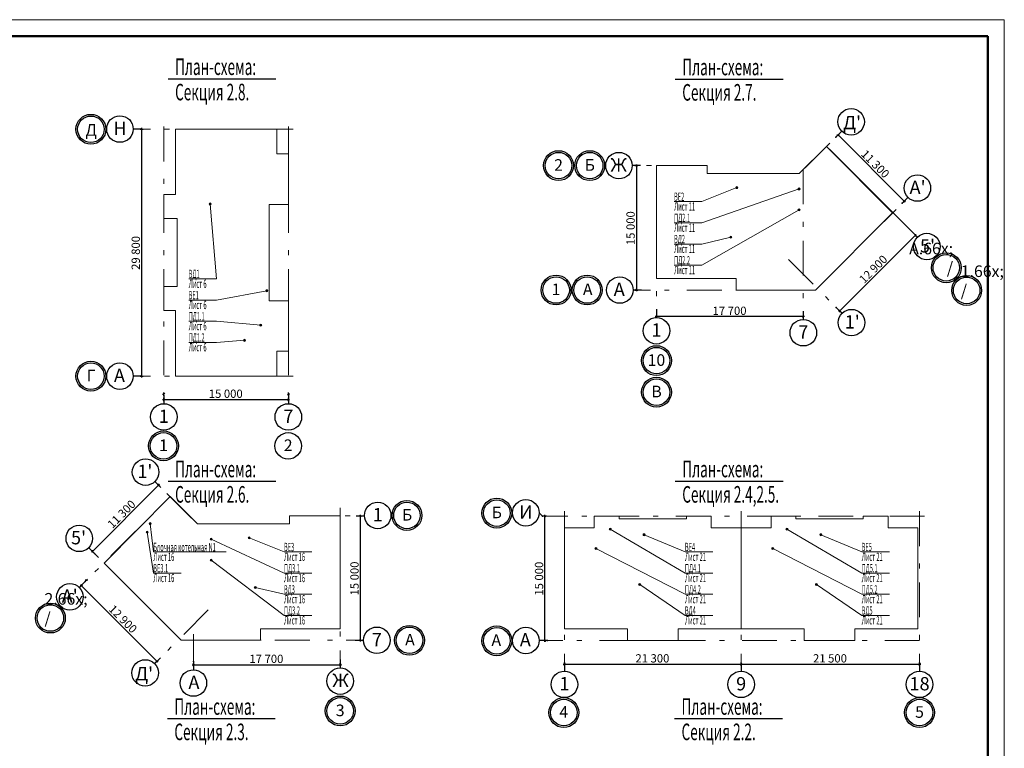
# Model space of a CAD drawing. Extents: x 2347088 to 2795425, y 492852 to 1083456.
# Drawn here: x 2406522 to 2436188, y 1061491 to 1083456 of the extents above; entities that cross this region are included whole.
import ezdxf

# ---------------------------------------------------------------- set-up
doc = ezdxf.new("R2010")
doc.units = 0
doc.header["$MEASUREMENT"] = 0
doc.linetypes.add('Dot & Dashed', pattern=[716.388884, 350, -176.388884, 50, -140])
doc.layers.add('Tekst', color=140, linetype='Continuous')
doc.layers.add('Оси', color=7, linetype='Continuous')
doc.layers.add('кон 1', color=7, linetype='Continuous', lineweight=20, true_color=0x787878)
doc.layers.add('текст', color=170, linetype='Continuous', lineweight=20)
doc.styles.add('ГОСТ 2.304', font='ARIALI.TTF', dxfattribs={"oblique": 10})
doc.styles.add('СГЕНЕРИР_СТИЛЬ_1', font='ARIAL.TTF')
doc.styles.add('стиль1', font='simplex.shx', dxfattribs={"width": 0.7, "oblique": 10, "height": 330})

msp = doc.modelspace()

# ---------------------------------------------------------------- hatches: boundary and pattern name
at = {"layer": 'текст', "ltscale": 3}
h = msp.add_hatch(color=256, dxfattribs=at)
edge = h.paths.add_edge_path()
edge.add_arc((2428131, 1078393.6), 31.8, 0, 360)
h = msp.add_hatch(color=256, dxfattribs=at)
edge = h.paths.add_edge_path()
edge.add_arc((2430004.4, 1078353.1), 31.8, 0, 360)
h = msp.add_hatch(color=256, dxfattribs=at)
edge = h.paths.add_edge_path()
edge.add_arc((2412260.4, 1077897.6), 31.8, 0, 360)
h = msp.add_hatch(color=256, dxfattribs=at)
edge = h.paths.add_edge_path()
edge.add_arc((2430003.9, 1077722.2), 31.8, 0, 360)
h = msp.add_hatch(color=256, dxfattribs=at)
edge = h.paths.add_edge_path()
edge.add_arc((2427948.8, 1076897.6), 31.8, 0, 360)
h = msp.add_hatch(color=256, dxfattribs=at)
edge = h.paths.add_edge_path()
edge.add_arc((2413966.2, 1075284.8), 31.8, 0, 360)
h = msp.add_hatch(color=256, dxfattribs=at)
edge = h.paths.add_edge_path()
edge.add_arc((2413784.2, 1074245.5), 31.8, 0, 360)
h = msp.add_hatch(color=256, dxfattribs=at)
edge = h.paths.add_edge_path()
edge.add_arc((2413295.8, 1073791), 31.8, 0, 360)
h = msp.add_hatch(color=256, dxfattribs=at)
edge = h.paths.add_edge_path()
edge.add_arc((2410455.1, 1068262.6), 31.8, 0, 360)
h = msp.add_hatch(color=256, dxfattribs=at)
edge = h.paths.add_edge_path()
edge.add_arc((2410361.9, 1068007.9), 31.8, 0, 360)
h = msp.add_hatch(color=256, dxfattribs=at)
edge = h.paths.add_edge_path()
edge.add_arc((2424315.7, 1068096.7), 31.8, 0, 360)
h = msp.add_hatch(color=256, dxfattribs=at)
edge = h.paths.add_edge_path()
edge.add_arc((2429640.7, 1068096.7), 31.8, 0, 360)
h = msp.add_hatch(color=256, dxfattribs=at)
edge = h.paths.add_edge_path()
edge.add_arc((2412290.8, 1067793.1), 31.8, 0, 360)
h = msp.add_hatch(color=256, dxfattribs=at)
edge = h.paths.add_edge_path()
edge.add_arc((2413438.7, 1067833.5), 31.8, 0, 360)
h = msp.add_hatch(color=256, dxfattribs=at)
edge = h.paths.add_edge_path()
edge.add_arc((2425334.4, 1067929.2), 31.8, 0, 360)
h = msp.add_hatch(color=256, dxfattribs=at)
edge = h.paths.add_edge_path()
edge.add_arc((2430659.4, 1067929.2), 31.8, 0, 360)
h = msp.add_hatch(color=256, dxfattribs=at)
edge = h.paths.add_edge_path()
edge.add_arc((2423885.9, 1067513.8), 31.8, 0, 360)
h = msp.add_hatch(color=256, dxfattribs=at)
edge = h.paths.add_edge_path()
edge.add_arc((2429210.9, 1067513.8), 31.8, 0, 360)
h = msp.add_hatch(color=256, dxfattribs=at)
edge = h.paths.add_edge_path()
edge.add_arc((2412291.4, 1067162.1), 31.8, 0, 360)
h = msp.add_hatch(color=256, dxfattribs=at)
edge = h.paths.add_edge_path()
edge.add_arc((2413621, 1066337.5), 31.8, 0, 360)
h = msp.add_hatch(color=256, dxfattribs=at)
edge = h.paths.add_edge_path()
edge.add_arc((2425202.2, 1066431.2), 31.8, 0, 360)
h = msp.add_hatch(color=256, dxfattribs=at)
edge = h.paths.add_edge_path()
edge.add_arc((2430527.2, 1066431.2), 31.8, 0, 360)

# ---------------------------------------------------------------- linework, layer by layer
at = {"lineweight": 15}
for p, q in [((2436188.5, 1083455.5), (2347088.5, 1083455.5)), ((2436188.5, 1041455.5), (2436188.5, 1083455.5))]:
    msp.add_line(p, q, dxfattribs=at)
at = {"lineweight": 50}
for p, q in [((2435688.5, 1082955.5), (2349088.5, 1082955.5)), ((2435688.5, 1041955.5), (2435688.5, 1082955.5))]:
    msp.add_line(p, q, dxfattribs=at)
at = {"layer": 'Tekst', "color": 7}
for points in [[(2410992.3, 1081674.1), (2414243.4, 1081674.1)], [(2426273.3, 1081665.6), (2429524.4, 1081665.6)], [(2410992.3, 1069547), (2414243.4, 1069547)], [(2426273.3, 1069547), (2429524.4, 1069547)], [(2410970.5, 1062387), (2414221.6, 1062387)], [(2426251.5, 1062387), (2429502.6, 1062387)]]:
    msp.add_lwpolyline(points, dxfattribs=at).dxf.unprotected_set("ltscale", 0)
at = {"layer": 'кон 1'}
for points in [[(2411216.2, 1080159.8), (2414266.2, 1080159.8), (2414266.2, 1079409.8), (2414616.2, 1079409.8), (2414616.2, 1077884.8), (2414043.7, 1077884.8), (2414043.7, 1074984.8), (2414616.2, 1074984.8), (2414616.2, 1073459.8), (2414266.2, 1073459.8), (2414266.2, 1072709.8), (2411216.2, 1072709.8), (2411216.2, 1074684.8), (2410866.2, 1074684.8), (2410866.2, 1075409.8), (2411266.2, 1075409.8), (2411266.2, 1077459.8), (2410866.2, 1077459.9), (2410866.2, 1078184.8), (2411216.2, 1078184.8), (2411216.2, 1080159.8)], [(2425708.1, 1079056.1), (2427233.1, 1079056.1), (2427233.1, 1078818.6), (2430010.5, 1078816.1), (2430831.5, 1079637.1), (2432823.5, 1077633.9), (2430495.6, 1075306.1), (2428108.1, 1075306.1), (2428108.1, 1075656.1), (2425708.1, 1075656.1), (2425708.1, 1079056.1)], [(2416179.5, 1068496), (2414654.5, 1068496), (2414654.5, 1068258.5), (2411877.2, 1068256), (2411056.1, 1069077), (2409064.1, 1067073.9), (2411392, 1064746), (2413779.5, 1064746), (2413779.5, 1065096), (2416179.5, 1065096), (2416179.5, 1068496)], [(2422934.4, 1068140.4), (2423834.4, 1068140.4), (2423834.4, 1068490.4), (2424584.4, 1068490.4), (2424584.4, 1068405.4), (2424584.4, 1068405.4), (2426609.4, 1068405.4), (2426609.4, 1068490.4), (2427359.4, 1068490.4), (2427359.4, 1068140.4), (2428259.4, 1068140.4), (2428259.4, 1065090.4), (2426359.4, 1065090.4), (2426359.4, 1064740.4), (2424834.4, 1064740.4), (2424834.4, 1065090.4), (2422934.4, 1065090.4), (2422934.4, 1068140.4)], [(2428259.4, 1068140.4), (2429159.4, 1068140.4), (2429159.4, 1068490.4), (2429909.4, 1068490.4), (2429909.4, 1068405.4), (2429909.4, 1068405.4), (2431934.4, 1068405.4), (2431934.4, 1068490.4), (2432684.4, 1068490.4), (2432684.4, 1068140.4), (2433584.4, 1068140.4), (2433584.4, 1065090.4), (2431684.4, 1065090.4), (2431684.4, 1064740.4), (2430159.4, 1064740.4), (2430159.4, 1065090.4), (2428259.4, 1065090.4), (2428259.4, 1068140.4)]]:
    msp.add_lwpolyline(points, dxfattribs=at)
at = {"layer": 'Оси', "color": 6, "linetype": 'Continuous'}
for p, q in [((2410193.9, 1080159.8), (2409943.9, 1080159.8)), ((2410147, 1080159.8), (2410240.8, 1080159.8)), ((2410218.9, 1080134.8), (2410168.9, 1080184.8)), ((2410193.9, 1080197.3), (2410193.9, 1080159.8)), ((2410193.9, 1080159.8), (2410193.9, 1072709.8)), ((2431112.4, 1079918), (2431289.1, 1080094.7)), ((2431143.2, 1079984.1), (2431213.9, 1079984.1)), ((2431145.4, 1079951), (2431211.7, 1080017.3)), ((2431178.5, 1079984.1), (2433176.1, 1077986.5)), ((2431178.5, 1079984.1), (2431205.1, 1079957.6)), ((2430918.1, 1079550.5), (2433569.5, 1076899)), ((2425228.1, 1079056.1), (2424978.1, 1079056.1)), ((2425055.7, 1079056.1), (2425149.4, 1079056.1)), ((2425127.6, 1079031.1), (2425077.6, 1079081.1)), ((2425102.6, 1079093.6), (2425102.6, 1079056.1)), ((2425102.6, 1079056.1), (2425102.6, 1075306.1)), ((2433109.9, 1077920.4), (2433286.7, 1078097.1)), ((2433140.8, 1077986.5), (2433211.5, 1077986.5)), ((2433143, 1077953.4), (2433209.3, 1078019.7)), ((2433176.1, 1077986.5), (2433202.6, 1077960)), ((2433510.6, 1076958), (2431230.1, 1074677.6)), ((2433510.6, 1076922.7), (2433510.6, 1076993.4)), ((2433537.1, 1076984.5), (2433510.6, 1076958)), ((2425253.1, 1075306.1), (2425003.1, 1075306.1)), ((2425055.7, 1075306.1), (2425149.4, 1075306.1)), ((2425077.6, 1075331.1), (2425127.6, 1075281.1)), ((2425102.6, 1075306.1), (2425102.6, 1075268.6)), ((2425733.1, 1074530.7), (2425683.1, 1074480.7)), ((2425708.1, 1074727.8), (2425708.1, 1074477.8)), ((2425708.1, 1074552.6), (2425708.1, 1074458.8)), ((2430108.1, 1074480.7), (2430158.1, 1074530.7)), ((2430133.1, 1074669.6), (2430133.1, 1074419.6)), ((2430133.1, 1074552.6), (2430133.1, 1074458.8)), ((2431125, 1074782.8), (2431125, 1074782.8)), ((2431125, 1074782.8), (2431301.7, 1074606)), ((2431197, 1074710.7), (2431263.3, 1074644.5)), ((2431197, 1074710.7), (2431263.3, 1074644.5)), ((2431230.1, 1074677.6), (2431203.6, 1074651.1)), ((2431230.1, 1074677.6), (2431203.6, 1074651.1)), ((2431230.1, 1074713), (2431230.1, 1074642.2)), ((2431230.1, 1074713), (2431230.1, 1074642.2)), ((2425708.1, 1074505.7), (2425670.6, 1074505.7)), ((2430133.1, 1074505.7), (2425708.1, 1074505.7)), ((2430170.6, 1074505.7), (2430133.1, 1074505.7)), ((2410193.9, 1072709.8), (2409943.9, 1072709.8)), ((2410147, 1072709.8), (2410240.8, 1072709.8)), ((2410168.9, 1072734.8), (2410218.9, 1072684.8)), ((2410193.9, 1072709.8), (2410193.9, 1072672.3)), ((2410828.7, 1072167.5), (2410866.2, 1072167.5)), ((2410891.2, 1072192.5), (2410841.2, 1072142.5)), ((2410866.2, 1072120.7), (2410866.2, 1072214.4)), ((2414591.2, 1072142.5), (2414641.2, 1072192.5)), ((2414616.2, 1072120.7), (2414616.2, 1072214.4)), ((2414616.2, 1072167.5), (2414653.7, 1072167.5)), ((2410828.7, 1072004.6), (2410866.2, 1072004.6)), ((2410891.2, 1072029.6), (2410841.2, 1071979.6)), ((2410866.2, 1072128.5), (2410866.2, 1071878.5)), ((2410866.2, 1071957.8), (2410866.2, 1072051.5)), ((2410866.2, 1072004.6), (2414616.2, 1072004.6)), ((2414591.2, 1071979.6), (2414641.2, 1072029.6)), ((2414616.2, 1072128.5), (2414616.2, 1071878.5)), ((2414616.2, 1071957.8), (2414616.2, 1072051.5)), ((2414616.2, 1072004.6), (2414653.7, 1072004.6)), ((2410775.3, 1069357.9), (2410598.5, 1069534.7)), ((2410709.1, 1069424.1), (2408711.5, 1067426.5)), ((2410675.9, 1069457.2), (2410742.2, 1069390.9)), ((2410709.1, 1069388.7), (2410709.1, 1069459.4)), ((2410735.6, 1069450.6), (2410709.1, 1069424.1)), ((2422273, 1068490.4), (2422173, 1068590.4)), ((2422173, 1068590.4), (2422173, 1068590.4)), ((2416659.5, 1068496), (2416909.5, 1068496)), ((2416738.2, 1068496), (2416831.9, 1068496)), ((2416810.1, 1068471), (2416760.1, 1068521)), ((2416785.1, 1068533.5), (2416785.1, 1068496)), ((2416785.1, 1068496), (2416785.1, 1064746)), ((2422391.9, 1068490.4), (2422298.2, 1068490.4)), ((2422370, 1068465.4), (2422320, 1068515.4)), ((2422345, 1068490.4), (2422345, 1068527.9)), ((2422345, 1064740.4), (2422345, 1068490.4)), ((2408777.7, 1067360.3), (2408600.9, 1067537.1)), ((2408678.4, 1067459.6), (2408744.7, 1067393.3)), ((2408711.5, 1067426.5), (2408685, 1067400)), ((2408711.5, 1067461.8), (2408711.5, 1067391.1)), ((2408494.9, 1066515.8), (2408318.1, 1066339)), ((2408494.9, 1066515.8), (2408494.9, 1066515.8)), ((2408567.5, 1066553), (2408496.8, 1066553)), ((2408499, 1066519.9), (2408565.3, 1066586.2)), ((2408505.6, 1066579.5), (2408532.1, 1066553)), ((2408412.4, 1066398), (2408341.7, 1066398)), ((2408343.9, 1066364.8), (2408410.2, 1066431.1)), ((2408350.5, 1066424.5), (2408377.1, 1066398)), ((2408377.1, 1066398), (2410657.5, 1064117.5)), ((2416634.5, 1064746), (2416884.5, 1064746)), ((2416738.2, 1064746), (2416831.9, 1064746)), ((2416760.1, 1064771), (2416810.1, 1064721)), ((2416785.1, 1064746), (2416785.1, 1064708.5)), ((2422423, 1064740.4), (2422173, 1064740.4)), ((2422391.9, 1064740.4), (2422298.2, 1064740.4)), ((2422320, 1064765.4), (2422370, 1064715.4)), ((2422345, 1064702.9), (2422345, 1064740.4)), ((2410624.3, 1064084.4), (2410690.6, 1064150.7)), ((2416179.5, 1064167.8), (2416179.5, 1063917.8)), ((2410622.1, 1064117.5), (2410692.8, 1064117.5)), ((2410657.5, 1064117.5), (2410684, 1064091)), ((2411717, 1064012.4), (2411754.5, 1064012.4)), ((2411779.5, 1064037.4), (2411729.5, 1063987.4)), ((2411754.5, 1064109.6), (2411754.5, 1063859.6)), ((2411754.5, 1064082.6), (2411754.5, 1063932.6)), ((2411754.5, 1063965.5), (2411754.5, 1064059.2)), ((2411754.5, 1064012.4), (2416179.5, 1064012.4)), ((2416154.5, 1063987.4), (2416204.5, 1064037.4)), ((2416179.5, 1063965.5), (2416179.5, 1064059.2)), ((2416179.5, 1064012.4), (2416217, 1064012.4)), ((2422896.9, 1064027.8), (2422934.4, 1064027.8)), ((2422959.4, 1064052.8), (2422909.4, 1064002.8)), ((2422934.4, 1063980.9), (2422934.4, 1064074.7)), ((2422934.4, 1064068.1), (2422934.4, 1063818.1)), ((2422934.4, 1064027.8), (2428259.4, 1064027.8)), ((2428284.4, 1064052.8), (2428234.4, 1064002.8)), ((2428259.4, 1063980.9), (2428259.4, 1064074.7)), ((2428259.4, 1064068.1), (2428259.4, 1063818.1)), ((2428259.4, 1064027.8), (2433634.4, 1064027.8)), ((2433609.4, 1064002.8), (2433659.4, 1064052.8)), ((2433634.4, 1063980.9), (2433634.4, 1064074.7)), ((2433634.4, 1064068.1), (2433634.4, 1063818.1)), ((2433634.4, 1064027.8), (2433671.9, 1064027.8))]:
    msp.add_line(p, q, dxfattribs=at)
at = {"layer": 'Оси', "color": 4, "linetype": 'Dot & Dashed', "lineweight": 13, "ltscale": 3}
for p, q in [((2414764.6, 1080159.8), (2410193.9, 1080159.8)), ((2410866.2, 1080233.4), (2410866.2, 1072128.5)), ((2414616.2, 1080233.4), (2414616.2, 1072128.5)), ((2430187.2, 1078992.8), (2431112.4, 1079918)), ((2427137.5, 1079056.1), (2425228.1, 1079056.1)), ((2425708.1, 1078999.6), (2425708.1, 1074727.8)), ((2430133.1, 1078941.4), (2430133.1, 1074669.6)), ((2432184.8, 1076995.3), (2433109.9, 1077920.4)), ((2429682, 1076225.8), (2431125, 1074782.8)), ((2429823.9, 1075306.1), (2425253.1, 1075306.1)), ((2414764.6, 1072709.8), (2410193.9, 1072709.8)), ((2411700.4, 1068432.8), (2410775.3, 1069357.9)), ((2416179.5, 1068738.5), (2416179.5, 1064167.8)), ((2422934.4, 1068638.8), (2422934.4, 1064068.1)), ((2428259.4, 1068638.8), (2428259.4, 1064068.1)), ((2433634.4, 1068638.8), (2433634.4, 1064068.1)), ((2414750.2, 1068496), (2416659.5, 1068496)), ((2433784.4, 1068490.4), (2422273, 1068490.4)), ((2410011.3, 1068032.2), (2408494.9, 1066515.8)), ((2410011.3, 1066126.7), (2408777.7, 1067360.3)), ((2412205.7, 1065665.7), (2410762.7, 1064222.7)), ((2411754.5, 1064929.2), (2411754.5, 1064109.6)), ((2412063.8, 1064746), (2416634.5, 1064746)), ((2433634.4, 1064740.4), (2422423, 1064740.4))]:
    msp.add_line(p, q, dxfattribs=at)
at = {"layer": 'Оси', "color": 6, "linetype": 'Continuous'}
msp.add_lwpolyline([(2410762.7, 1064222.7), (2410585.9, 1064045.9)], dxfattribs=at)
for centre, radius in [((2431572, 1080377.6), 400), ((2408668, 1080151.5), 450), ((2408668, 1080151.5), 400), ((2409543.9, 1080159.8), 400), ((2422757.7, 1079056.1), 450), ((2422757.7, 1079056.1), 400), ((2423696.6, 1079056.1), 450), ((2423696.6, 1079056.1), 400), ((2424578.1, 1079056.1), 400), ((2433569.6, 1078380), 400), ((2433852.4, 1076616.2), 400), ((2434441.1, 1075977.8), 450), ((2434441.1, 1075977.8), 400), ((2422682.7, 1075306.1), 450), ((2422682.7, 1075306.1), 400), ((2423621.6, 1075306.1), 450), ((2423621.6, 1075306.1), 400), ((2424603.1, 1075306.1), 400), ((2435054.5, 1075294.1), 450), ((2435054.5, 1075294.1), 400), ((2431584.6, 1074323.2), 400), ((2425708.1, 1074077.8), 400), ((2430133.1, 1074019.6), 400), ((2425708.1, 1073177.8), 450), ((2425708.1, 1073177.8), 400), ((2408668, 1072709.8), 450), ((2408668, 1072709.8), 400), ((2409543.9, 1072709.8), 400), ((2425708.1, 1072226.6), 450), ((2425708.1, 1072226.6), 400), ((2410866.2, 1071478.5), 400), ((2414616.2, 1071478.5), 400), ((2410855.2, 1070606.9), 450), ((2410855.2, 1070606.9), 400), ((2414612.4, 1070606.9), 400), ((2410315.7, 1069817.5), 400), ((2417309.1, 1068511.8), 400), ((2418190.6, 1068511.8), 450), ((2418190.6, 1068511.8), 400), ((2420897, 1068582.1), 450), ((2420897, 1068582.1), 400), ((2421773, 1068590.4), 400), ((2408318.1, 1067819.9), 400), ((2408035.2, 1066056.1), 400), ((2407446.5, 1065417.8), 450), ((2407446.5, 1065417.8), 400), ((2417284.5, 1064746), 400), ((2418266, 1064746), 450), ((2418266, 1064746), 400), ((2420897, 1064732), 450), ((2420897, 1064732), 400), ((2421773, 1064740.4), 400), ((2410303, 1063763.1), 400), ((2411754.5, 1063459.6), 400), ((2416179.5, 1063517.8), 400), ((2422934.4, 1063418.1), 400), ((2428259.4, 1063418.1), 400), ((2433634.4, 1063418.1), 400), ((2416179.5, 1062617.8), 450), ((2416179.5, 1062617.8), 400), ((2422916, 1062568.1), 450), ((2422916, 1062568.1), 400), ((2433634.4, 1062568.1), 450), ((2433634.4, 1062568.1), 400)]:
    msp.add_circle(centre, radius, dxfattribs=at)
for p in [(2410193.9, 1080159.8), (2410193.9, 1080159.8), (2431112.4, 1079918), (2431112.4, 1079918), (2433109.9, 1077920.4), (2433109.9, 1077920.4), (2431125, 1074782.8), (2410193.9, 1072709.8), (2410193.9, 1072709.8), (2410866.2, 1072128.5), (2410866.2, 1072128.5), (2414616.2, 1072128.5), (2414616.2, 1072128.5), (2422273, 1068490.4), (2408777.7, 1067360.3), (2408777.7, 1067360.3), (2408494.9, 1066515.8), (2422423, 1064740.4), (2422423, 1064740.4), (2411754.5, 1064109.6), (2411754.5, 1064109.6), (2422934.4, 1064068.1), (2422934.4, 1064068.1), (2433634.4, 1064068.1), (2433634.4, 1064068.1)]:
    msp.add_point(p, dxfattribs=at)
at = {"layer": 'текст'}
for points in [[(2426243.4, 1077969.7), (2427079, 1077969.7), (2428131, 1078393.6)], [(2426243.4, 1077331.3), (2427079, 1077331.3), (2430004.4, 1078353.1)], [(2411619.1, 1075641.8), (2412454.8, 1075641.8), (2412260.4, 1077897.6)], [(2426243.4, 1076054.6), (2427079, 1076054.6), (2430003.9, 1077722.2)], [(2426243.4, 1076692.9), (2427079, 1076692.9), (2427948.8, 1076897.6)], [(2411619.1, 1075003.4), (2412454.8, 1075003.4), (2413966.2, 1075284.8)], [(2411619.1, 1074365.1), (2412454.8, 1074365.1), (2413784.2, 1074245.5)], [(2411619.1, 1073726.7), (2412454.8, 1073726.7), (2413295.8, 1073791)], [(2411387.5, 1066771.2), (2410551.9, 1066771.2), (2410361.9, 1068007.9)], [(2412748, 1067409.6), (2410551.9, 1067409.6), (2410455.1, 1068262.6)], [(2427406.3, 1066771.3), (2426570.6, 1066771.3), (2424315.7, 1068096.7)], [(2432731.3, 1066771.3), (2431895.6, 1066771.3), (2429640.7, 1068096.7)], [(2415326.4, 1066771.2), (2414490.7, 1066771.2), (2412290.8, 1067793.1)], [(2415326.4, 1067409.6), (2414490.7, 1067409.6), (2413438.7, 1067833.5)], [(2427406.3, 1067409.6), (2426570.6, 1067409.6), (2425334.4, 1067929.2)], [(2432731.3, 1067409.6), (2431895.6, 1067409.6), (2430659.4, 1067929.2)], [(2427406.3, 1066132.9), (2426570.6, 1066132.9), (2423885.9, 1067513.8)], [(2432731.3, 1066132.9), (2431895.6, 1066132.9), (2429210.9, 1067513.8)], [(2415326.4, 1065494.5), (2414490.7, 1065494.5), (2412291.4, 1067162.1)], [(2415326.4, 1066132.9), (2414490.7, 1066132.9), (2413621, 1066337.5)], [(2427406.3, 1065494.5), (2426570.6, 1065494.5), (2425202.2, 1066431.2)], [(2432731.3, 1065494.5), (2431895.6, 1065494.5), (2430527.2, 1066431.2)]]:
    msp.add_lwpolyline(points, dxfattribs=at)
at = {"layer": 'текст', "ltscale": 3}
for centre in [(2428131, 1078393.6), (2430004.4, 1078353.1), (2412260.4, 1077897.6), (2430003.9, 1077722.2), (2427948.8, 1076897.6), (2413966.2, 1075284.8), (2413784.2, 1074245.5), (2413295.8, 1073791), (2410455.1, 1068262.6), (2410361.9, 1068007.9), (2424315.7, 1068096.7), (2429640.7, 1068096.7), (2412290.8, 1067793.1), (2413438.7, 1067833.5), (2425334.4, 1067929.2), (2430659.4, 1067929.2), (2423885.9, 1067513.8), (2429210.9, 1067513.8), (2412291.4, 1067162.1), (2413621, 1066337.5), (2425202.2, 1066431.2), (2430527.2, 1066431.2)]:
    msp.add_circle(centre, 31.8, dxfattribs=at)

# ---------------------------------------------------------------- texts
at = {"layer": 'Tekst', "color": 7, "style": 'стиль1', "oblique": 10, "width": 0.6}
for s, p in [('План-схема:', (2411204.4, 1081788)), ('План-схема:', (2426485.4, 1081779.5)), ('Секция 2.8.', (2411204.4, 1081023.5)), ('Секция 2.7.', (2426485.4, 1081015)), ('План-схема:', (2411204.4, 1069660.9)), ('План-схема:', (2426485.4, 1069660.9)), ('Секция 2.6.', (2411204.4, 1068896.4)), ('Секция 2.4,2.5.', (2426485.4, 1068896.4)), ('План-схема:', (2411182.6, 1062500.9)), ('План-схема:', (2426463.6, 1062500.9)), ('Секция 2.3.', (2411182.6, 1061736.4)), ('Секция 2.2.', (2426463.6, 1061736.4))]:
    e = msp.add_text(s, height=500, dxfattribs=at)
    e.set_placement(p)
    e.dxf.unprotected_set("ltscale", 0)
at = {"layer": 'Оси', "color": 6, "linetype": 'Continuous'}
for s, insert, char_height, attachment_point, style in [("\\A1;{\\fArial|b0|i0|c204|p38;Д'}", (2431332.4, 1080354.6), 400, 4, 'ГОСТ 2.304'), ('\\A1;{\\fArial|b0|i0|c0|p38;Д}', (2408504.8, 1080131.5), 350, 4, 'СГЕНЕРИР_СТИЛЬ_1'), ('\\A1;{\\fArial|b0|i0|c204|p38;Н}', (2409346.4, 1080182.7), 400, 4, 'ГОСТ 2.304'), ('\\A1;{\\fArial|b0|i0|c0|p38;2}', (2422890.5, 1079076.1), 350, 6, 'СГЕНЕРИР_СТИЛЬ_1'), ('\\A1;{\\fArial|b0|i0|c0|p38;Б}', (2423853.4, 1079076.1), 350, 6, 'СГЕНЕРИР_СТИЛЬ_1'), ("\\A1;{\\fArial|b0|i0|c204|p38;А'}", (2433333.7, 1078402.8), 400, 4, 'ГОСТ 2.304'), ('\\A1;{\\fArial|b0|i0|c0|p38;А\\fArial|b0|i0|c0|p38;\\A1{\\H.66x;\\S\\/^  ;}}', (2434645.4, 1076020.3), 350, 6, 'СГЕНЕРИР_СТИЛЬ_1'), ("\\A1;{\\fArial|b0|i0|c204|p38;5'}", (2433647.6, 1076635.8), 400, 4, 'ГОСТ 2.304'), ('\\A1;{\\fArial|b0|i0|c0|p38;1\\fArial|b0|i0|c0|p38;\\A1{\\H.66x;\\S\\/^  ;}}', (2434877.4, 1075336.5), 350, 4, 'СГЕНЕРИР_СТИЛЬ_1'), ('\\A1;{\\fArial|b0|i0|c0|p38;1}', (2422815.5, 1075326.1), 350, 6, 'СГЕНЕРИР_СТИЛЬ_1'), ('\\A1;{\\fArial|b0|i0|c0|p38;А}', (2423781.6, 1075326.1), 350, 6, 'СГЕНЕРИР_СТИЛЬ_1'), ("\\A1;{\\fArial|b0|i0|c204|p38;1'}", (2431379.8, 1074346), 400, 4, 'ГОСТ 2.304'), ('\\A1;{\\fArial|b0|i0|c204|p38;1}', (2425556.4, 1074100.7), 400, 4, 'ГОСТ 2.304'), ('\\A1;{\\fArial|b0|i0|c204|p38;7}', (2429981.4, 1074042.5), 400, 4, 'ГОСТ 2.304'), ('\\A1;{\\fArial|b0|i0|c0|p38;10}', (2425442.5, 1073194.9), 350, 4, 'СГЕНЕРИР_СТИЛЬ_1'), ('\\A1;{\\fArial|b0|i0|c0|p38;Г}', (2408538.4, 1072729.8), 350, 4, 'СГЕНЕРИР_СТИЛЬ_1'), ('\\A1;{\\fArial|b0|i0|c204|p38;А}', (2409361.1, 1072732.7), 400, 4, 'ГОСТ 2.304'), ('\\A1;{\\fArial|b0|i0|c0|p38;15\xa0000}', (2412218.9, 1072054.6), 250, 7, 'СГЕНЕРИР_СТИЛЬ_1'), ('\\A1;{\\fArial|b0|i0|c0|p38;В}', (2425868.1, 1072246.6), 350, 6, 'СГЕНЕРИР_СТИЛЬ_1'), ('\\A1;{\\fArial|b0|i0|c204|p38;1}', (2411017.9, 1071501.4), 400, 6, 'ГОСТ 2.304'), ('\\A1;{\\fArial|b0|i0|c204|p38;7}', (2414767.9, 1071501.4), 400, 6, 'ГОСТ 2.304'), ('\\A1;{\\fArial|b0|i0|c0|p38;1}', (2410722.4, 1070626.9), 350, 4, 'СГЕНЕРИР_СТИЛЬ_1'), ('\\A1;{\\fArial|b0|i0|c0|p38;2}', (2414479.6, 1070626.9), 350, 4, 'СГЕНЕРИР_СТИЛЬ_1'), ("\\A1;{\\fArial|b0|i0|c204|p38;1'}", (2410520.5, 1069840.4), 400, 6, 'ГОСТ 2.304'), ('\\A1;{\\fArial|b0|i0|c204|p38;1}', (2417460.8, 1068534.7), 400, 6, 'ГОСТ 2.304'), ('\\A1;{\\fArial|b0|i0|c0|p38;Б}', (2418347.4, 1068531.8), 350, 6, 'СГЕНЕРИР_СТИЛЬ_1'), ('\\A1;{\\fArial|b0|i0|c0|p38;Б}', (2420740.2, 1068602.1), 350, 4, 'СГЕНЕРИР_СТИЛЬ_1'), ('\\A1;{\\fArial|b0|i0|c204|p38;И}', (2421575.5, 1068613.2), 400, 4, 'ГОСТ 2.304'), ("\\A1;{\\fArial|b0|i0|c204|p38;5'}", (2408522.9, 1067839.5), 400, 6, 'ГОСТ 2.304'), ("\\A1;{\\fArial|b0|i0|c204|p38;А'}", (2408271.1, 1066079), 400, 6, 'ГОСТ 2.304'), ('\\A1;{\\fArial|b0|i0|c0|p38;2\\fArial|b0|i0|c0|p38;\\A1{\\H.66x;\\S\\/^  ;}}', (2407269.4, 1065460.2), 350, 4, 'СГЕНЕРИР_СТИЛЬ_1'), ('\\A1;{\\fArial|b0|i0|c204|p38;7}', (2417436.3, 1064768.9), 400, 6, 'ГОСТ 2.304'), ('\\A1;{\\fArial|b0|i0|c0|p38;А}', (2418426, 1064766), 350, 6, 'СГЕНЕРИР_СТИЛЬ_1'), ('\\A1;{\\fArial|b0|i0|c0|p38;А}', (2420737, 1064752), 350, 4, 'СГЕНЕРИР_СТИЛЬ_1'), ('\\A1;{\\fArial|b0|i0|c204|p38;А}', (2421590.1, 1064763.2), 400, 4, 'ГОСТ 2.304'), ('\\A1;{\\fArial|b0|i0|c0|p38;17\xa0700}', (2413444.7, 1064062.4), 250, 7, 'СГЕНЕРИР_СТИЛЬ_1'), ('\\A1;{\\fArial|b0|i0|c0|p38;21\xa0300}', (2425074.6, 1064077.8), 250, 7, 'СГЕНЕРИР_СТИЛЬ_1'), ('\\A1;{\\fArial|b0|i0|c0|p38;21\xa0500}', (2430424.6, 1064077.8), 250, 7, 'СГЕНЕРИР_СТИЛЬ_1'), ("\\A1;{\\fArial|b0|i0|c204|p38;Д'}", (2410542.6, 1063740.2), 400, 6, 'ГОСТ 2.304'), ('\\A1;{\\fArial|b0|i0|c204|p38;А}', (2411937.4, 1063482.4), 400, 6, 'ГОСТ 2.304'), ('\\A1;{\\fArial|b0|i0|c204|p38;Ж}', (2416433.7, 1063540.6), 400, 6, 'ГОСТ 2.304'), ('\\A1;{\\fArial|b0|i0|c204|p38;1}', (2422782.6, 1063441), 400, 4, 'ГОСТ 2.304'), ('\\A1;{\\fArial|b0|i0|c204|p38;9}', (2428411.2, 1063437.7), 400, 6, 'ГОСТ 2.304'), ('\\A1;{\\fArial|b0|i0|c204|p38;18}', (2433937.9, 1063437.7), 400, 6, 'ГОСТ 2.304'), ('\\A1;{\\fArial|b0|i0|c0|p38;3}', (2416046.7, 1062634.8), 350, 4, 'СГЕНЕРИР_СТИЛЬ_1'), ('\\A1;{\\fArial|b0|i0|c0|p38;4}', (2422783.2, 1062588.1), 350, 4, 'СГЕНЕРИР_СТИЛЬ_1'), ('\\A1;{\\fArial|b0|i0|c0|p38;5}', (2433501.6, 1062585.2), 350, 4, 'СГЕНЕРИР_СТИЛЬ_1')]:
    msp.add_mtext(s, dxfattribs=dict(at, insert=insert, char_height=char_height, attachment_point=attachment_point, style=style))
for s, insert, char_height, attachment_point, rotation, style in [('\\A1;{\\fArial|b0|i0|c204|p38;Ж}', (2424324, 1079078.9), 400, 4, 359.99995, 'ГОСТ 2.304'), ('\\A1;{\\fArial|b0|i0|c0|p38;11\xa0300}', (2431852.3, 1079381.1), 250, 7, 314.99998, 'СГЕНЕРИР_СТИЛЬ_1'), ('\\A1;{\\fArial|b0|i0|c0|p38;15\xa0000}', (2425052.6, 1076658.8), 250, 7, 89.99995, 'СГЕНЕРИР_СТИЛЬ_1'), ('\\A1;{\\fArial|b0|i0|c0|p38;29\xa0800}', (2410143.9, 1075912.6), 250, 7, 90, 'СГЕНЕРИР_СТИЛЬ_1'), ('\\A1;{\\fArial|b0|i0|c0|p38;12\xa0900}', (2431965.7, 1075483.9), 250, 7, 44.99998, 'СГЕНЕРИР_СТИЛЬ_1'), ('\\A1;{\\fArial|b0|i0|c204|p38;А}', (2424420.3, 1075328.9), 400, 4, 359.99995, 'ГОСТ 2.304'), ('\\A1;{\\fArial|b0|i0|c0|p38;17\xa0700}', (2427398.3, 1074555.7), 250, 7, 359.99995, 'СГЕНЕРИР_СТИЛЬ_1'), ('\\A1;{\\fArial|b0|i0|c0|p38;11\xa0300}', (2409314.5, 1068100.2), 250, 7, 44.99998, 'СГЕНЕРИР_СТИЛЬ_1'), ('\\A1;{\\fArial|b0|i0|c0|p38;15\xa0000}', (2416735.1, 1066098.7), 250, 7, 90, 'СГЕНЕРИР_СТИЛЬ_1'), ('\\A1;{\\fArial|b0|i0|c0|p38;15\xa0000}', (2422295, 1066093.1), 250, 7, 90, 'СГЕНЕРИР_СТИЛЬ_1'), ('\\A1;{\\fArial|b0|i0|c0|p38;12\xa0900}', (2409183.3, 1065662.4), 250, 7, 314.99998, 'СГЕНЕРИР_СТИЛЬ_1')]:
    msp.add_mtext(s, dxfattribs=dict(at, insert=insert, char_height=char_height, attachment_point=attachment_point, rotation=rotation, style=style))
at = {"layer": 'текст', "ltscale": 3, "style": 'стиль1', "oblique": 10, "width": 0.5}
for s, p in [('ВЕ2', (2426237.2, 1077995.5)), ('Лист 11', (2426240.9, 1077700)), ('ПД2.1', (2426237.2, 1077357.1)), ('Лист 11', (2426240.9, 1077061.7)), ('ВД2', (2426237.2, 1076718.7)), ('Лист 11', (2426240.9, 1076423.3)), ('ПД2.2', (2426237.2, 1076080.3)), ('Лист 11', (2426240.9, 1075784.9)), ('ВД1', (2411612.9, 1075667.6)), ('Лист 6', (2411616.7, 1075372.2)), ('ВЕ1', (2411612.9, 1075029.2)), ('Лист 6', (2411616.7, 1074733.8)), ('ПД1.1', (2411612.9, 1074390.9)), ('Лист 6', (2411616.7, 1074095.4)), ('ПД1.2', (2411612.9, 1073752.5)), ('Лист 6', (2411616.7, 1073457.1)), ('Блочная котельная N1', (2410545.7, 1067435.4)), ('ВЕ3', (2414484.5, 1067435.4)), ('ВЕ4', (2426564.4, 1067435.4)), ('ВЕ5', (2431889.4, 1067435.4)), ('Лист 16', (2410549.4, 1067140)), ('Лист 16', (2414488.3, 1067140)), ('Лист 21', (2426568.1, 1067140)), ('Лист 21', (2431893.1, 1067140)), ('ВЕ3.1', (2410545.7, 1066797)), ('ПД3.1', (2414484.5, 1066797)), ('ПД4.1', (2426564.4, 1066797)), ('ПД5.1', (2431889.4, 1066797)), ('Лист 16', (2410549.4, 1066501.6)), ('Лист 16', (2414488.3, 1066501.6)), ('Лист 21', (2426568.1, 1066501.6)), ('Лист 21', (2431893.1, 1066501.6)), ('ВД3', (2414484.5, 1066158.7)), ('ПД4.2', (2426564.4, 1066158.7)), ('ПД5.2', (2431889.4, 1066158.7)), ('Лист 16', (2414488.3, 1065863.2)), ('Лист 21', (2426568.1, 1065863.2)), ('Лист 21', (2431893.1, 1065863.2)), ('ПД3.2', (2414484.5, 1065520.3)), ('ВД4', (2426564.4, 1065520.3)), ('ВД5', (2431889.4, 1065520.3)), ('Лист 16', (2414488.3, 1065224.9)), ('Лист 21', (2426568.1, 1065224.9)), ('Лист 21', (2431893.1, 1065224.9))]:
    msp.add_text(s, height=250, rotation=359.812, dxfattribs=at).set_placement(p)

doc.saveas('drawing.dxf')
